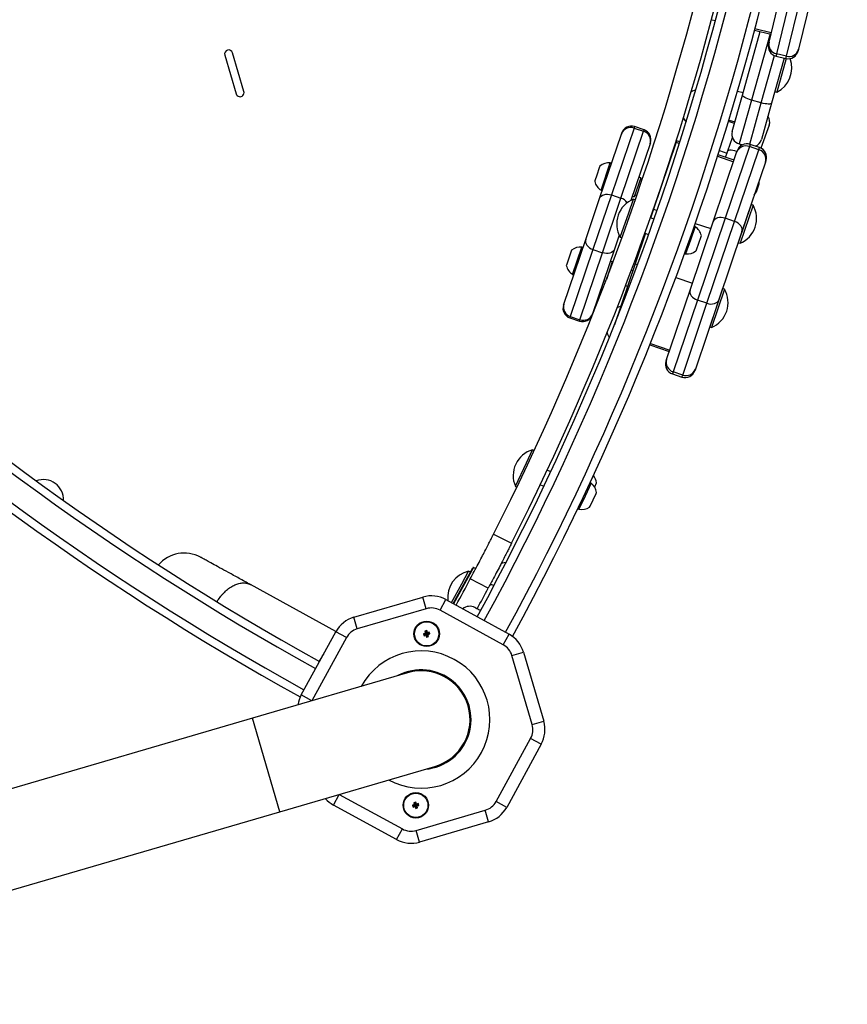
# Model space of a CAD drawing. Units: millimetres. Extents: x 950 to 11741, y 6976 to 18686.
# Drawn here: x 9704 to 10114, y 10274 to 10761 of the extents above; entities that cross this region are included whole.
import ezdxf

# ---------------------------------------------------------------- set-up
doc = ezdxf.new("R2010")
doc.units = ezdxf.units.MM
doc.header["$LTSCALE"] = 70
doc.layers.add('TIPTAP', color=6, linetype='Continuous')

# ---------------------------------------------------------------- blocks, each defined once
blk = doc.blocks.new('OCT106_Top')
at = {"layer": 'TIPTAP', "linetype": 'Continuous', "lineweight": 25}
for p, q in [((2257.4, -321.94), (2265.97, -286.72)), ((2269.99, -291.37), (2261.12, -327.8)), ((2265.98, -328.98), (2274.85, -292.55)), ((2280.55, -290.26), (2271.97, -325.49)), ((2229.22, -310.87), (2230.81, -311.26)), ((2244.24, -348.18), (2253.03, -316.67)), ((2250.25, -315.99), (2258.37, -317.97)), ((2250.44, -315.29), (2258.54, -317.26)), ((2257.89, -317.85), (2248.72, -350.73)), ((2257.18, -322.82), (2257.4, -321.94)), ((2271.97, -325.49), (2271.76, -326.37)), ((1987.9, -328.41), (1993.51, -347.6)), ((1997.35, -346.48), (1991.74, -327.29)), ((2253.54, -352.07), (2260.08, -328.61)), ((2264.93, -329.85), (2258.69, -352.21)), ((2261.12, -327.8), (2260.86, -328.87)), ((2260.86, -328.87), (2265.72, -330.05)), ((2265.98, -328.98), (2261.12, -327.8)), ((2265.84, -330.08), (2261.2, -346.72)), ((2265.72, -330.05), (2265.98, -328.98)), ((2241.82, -346.21), (2244.58, -346.97)), ((2239.21, -366.24), (2244.24, -348.18)), ((2248.72, -350.73), (2242.68, -372.4)), ((2253.54, -352.07), (2248.72, -350.73)), ((2260.29, -346.47), (2261.2, -346.72)), ((2247.82, -372.58), (2253.54, -352.07)), ((2258.69, -352.21), (2253.65, -370.27)), ((2237.54, -360.58), (2240.55, -361.42)), ((2190.57, -364.54), (2179.35, -397.7)), ((2190.8, -363.85), (2190.57, -364.54)), ((2190.57, -364.54), (2195.31, -366.14)), ((2195.54, -365.45), (2190.8, -363.85)), ((2195.31, -366.14), (2195.54, -365.45)), ((2240.3, -362.32), (2237.34, -361.26)), ((2257.46, -363.19), (2253.38, -374.51)), ((2173.47, -399.47), (2184.29, -367.5)), ((2184.09, -399.3), (2195.31, -366.14)), ((2184.29, -367.5), (2184.46, -366.98)), ((2236.99, -375.75), (2239.32, -369.28)), ((2198.5, -372.31), (2189.01, -400.36)), ((2198.67, -371.79), (2198.5, -372.31)), ((2211.41, -371.59), (2200.19, -404.74)), ((2211.64, -370.9), (2211.41, -371.59)), ((2211.41, -371.59), (2213.01, -372.13)), ((2213.23, -371.43), (2211.64, -370.9)), ((2247.65, -373.68), (2235.64, -409.2)), ((2240.37, -410.8), (2252.39, -375.28)), ((2242.68, -372.4), (2244.28, -372.85)), ((2243.44, -372.61), (2243.06, -373.66)), ((2248, -372.64), (2247.65, -373.68)), ((2252.39, -375.28), (2247.65, -373.68)), ((2252.74, -374.24), (2248, -372.64)), ((2252.39, -375.28), (2252.74, -374.24)), ((2229.76, -410.98), (2241.37, -376.64)), ((2231.96, -378.54), (2239.83, -381.2)), ((2240.06, -380.51), (2232.18, -377.84)), ((2232.89, -375.6), (2236.57, -376.92)), ((2235.79, -379.07), (2236.99, -375.75)), ((2241.37, -376.64), (2241.66, -375.77)), ((2173.34, -384.31), (2172.13, -387.89)), ((2173.65, -383.39), (2173.34, -384.31)), ((2174.22, -395.37), (2178.81, -381.79)), ((2255.58, -381.44), (2243.96, -415.78)), ((2255.87, -380.58), (2255.58, -381.44)), ((2172.13, -387.89), (2171.16, -390.76)), ((2193.87, -389.17), (2190.66, -398.65)), ((2193.87, -389.17), (2192.9, -388.85)), ((2194.48, -390.43), (2193.55, -390.12)), ((2171.16, -390.76), (2171.09, -390.97)), ((2203.95, -393.64), (2203.95, -393.64)), ((2166.62, -419.75), (2173.47, -399.47)), ((2179.35, -397.7), (2170.21, -424.73)), ((2174.95, -426.33), (2184.09, -399.3)), ((2179.35, -397.7), (2184.09, -399.3)), ((2187.92, -406.49), (2190.3, -399.76)), ((2189.7, -398.32), (2190.66, -398.65)), ((2191.19, -400.07), (2190.3, -399.76)), ((2190.98, -397.7), (2191.9, -398.01)), ((2200.19, -404.74), (2198.72, -409.1)), ((2200.19, -404.74), (2201.96, -405.34)), ((2201.37, -401.21), (2201.39, -401.22)), ((2248.52, -402.37), (2242.11, -421.32)), ((2249.47, -402.69), (2243.06, -421.64)), ((2249.47, -402.69), (2248.52, -402.37)), ((2183.63, -418.61), (2187.92, -406.49)), ((2200.43, -409.7), (2198.64, -409.07)), ((2198.89, -408.36), (2198.89, -408.36)), ((2235.64, -409.2), (2221.92, -449.75)), ((2240.37, -410.8), (2235.64, -409.2)), ((2246.6, -408.06), (2246.58, -408.05)), ((2218.32, -444.77), (2229.76, -410.98)), ((2220.84, -413.38), (2218.45, -420.13)), ((2220.9, -411.75), (2228.61, -414.36)), ((2226.65, -451.36), (2240.37, -410.8)), ((2183.16, -417.66), (2180.83, -424.56)), ((2183.63, -418.61), (2184.51, -418.92)), ((2196.16, -416.68), (2191.05, -431.78)), ((2195.97, -416.61), (2197.76, -417.24)), ((2222.58, -421.59), (2223.73, -418.33)), ((2223.73, -418.33), (2223.91, -417.82)), ((2243.96, -415.78), (2232.53, -449.58)), ((2244.02, -415.63), (2244.03, -415.64)), ((2155.8, -451.72), (2166.62, -419.75)), ((2160.13, -437.05), (2164.72, -423.48)), ((2218.45, -420.13), (2216.06, -426.89)), ((2221.42, -424.86), (2222.58, -421.59)), ((2242.11, -421.32), (2243.06, -421.64)), ((2159.25, -425.99), (2158.04, -429.57)), ((2170.21, -424.73), (2158.99, -457.89)), ((2159.56, -425.07), (2159.25, -425.99)), ((2163.73, -459.49), (2174.95, -426.33)), ((2180.83, -424.56), (2170.01, -456.53)), ((2170.21, -424.73), (2174.95, -426.33)), ((2221.24, -425.36), (2221.42, -424.86)), ((2157.07, -432.44), (2157, -432.65)), ((2158.04, -429.57), (2157.07, -432.44)), ((2179.77, -430.85), (2176.85, -439.49)), ((2179.77, -430.85), (2178.81, -430.53)), ((2179.73, -431.89), (2179.45, -431.8)), ((2191.05, -431.78), (2180.82, -462.01)), ((2191.05, -431.78), (2192.3, -432.2)), ((2189.85, -435.32), (2189.2, -435.1)), ((2211.25, -438.61), (2219.47, -441.39)), ((2175.6, -440), (2176.54, -440.32)), ((2176.89, -439.38), (2176.9, -439.38)), ((2186.38, -442.59), (2187.29, -442.9)), ((2206.71, -479.11), (2218.32, -444.77)), ((2234.43, -444.05), (2228.02, -463)), ((2235.37, -444.37), (2228.97, -463.32)), ((2235.37, -444.37), (2234.43, -444.05)), ((2155.63, -452.24), (2155.8, -451.72)), ((2221.92, -449.75), (2209.9, -485.28)), ((2214.64, -486.88), (2226.65, -451.36)), ((2232.53, -449.58), (2220.92, -483.92)), ((2226.65, -451.36), (2221.92, -449.75)), ((2232.5, -449.74), (2232.48, -449.73)), ((2158.99, -457.89), (2158.76, -458.58)), ((2158.99, -457.89), (2163.73, -459.49)), ((2170.01, -456.53), (2169.84, -457.04)), ((2229.92, -457.31), (2229.94, -457.32)), ((2158.76, -458.58), (2163.5, -460.18)), ((2163.5, -460.18), (2163.73, -459.49)), ((2228.02, -463), (2228.97, -463.32)), ((2198.38, -471.98), (2208.02, -475.24)), ((2198.65, -471.3), (2208.25, -474.55)), ((2206.42, -479.97), (2206.71, -479.11)), ((2209.9, -485.28), (2209.55, -486.31)), ((2209.55, -486.31), (2214.29, -487.92)), ((2214.64, -486.88), (2209.9, -485.28)), ((2214.29, -487.92), (2214.64, -486.88)), ((2220.92, -483.92), (2220.63, -484.78)), ((2137.27, -530.37), (2140.31, -523.91)), ((2141.07, -524.27), (2140.31, -523.91)), ((2131.78, -542), (2137.27, -530.37)), ((2149.28, -534.77), (2147.58, -533.97)), ((2147.9, -533.3), (2147.9, -533.3)), ((2144.16, -541.2), (2145.86, -542)), ((2169.38, -540.37), (2166.32, -546.85)), ((2171.15, -542.21), (2172.03, -540.34)), ((2131.78, -542), (2132.52, -542.35)), ((2170.28, -548.72), (2171.76, -545.58)), ((2171.07, -542.38), (2171.15, -542.21)), ((2171.76, -545.58), (2171.99, -545.1)), ((2166.32, -546.85), (2163.27, -553.33)), ((2168.8, -551.85), (2170.28, -548.72)), ((2168.57, -552.33), (2168.8, -551.85)), ((2120.98, -565.69), (2129.9, -570.21)), ((2101.02, -600.09), (2110.76, -582.3)), ((2111.03, -582.22), (2101.19, -600.18)), ((2105.2, -590.37), (2108.63, -584.1)), ((2109.51, -584.58), (2108.63, -584.1)), ((2112.14, -582.83), (2111.03, -582.22)), ((2118.39, -592.41), (2109.47, -587.89)), ((2042.97, -613.87), (2000.59, -590.66)), ((2100.14, -599.61), (2105.2, -590.37)), ((2051.81, -606.87), (2086, -596.87)), ((2087.68, -602.63), (2086, -596.87)), ((2094.53, -603.37), (2097.41, -598.11)), ((2097.41, -598.11), (2128.66, -615.22)), ((2087.68, -602.63), (2053.49, -612.63)), ((2125.77, -620.48), (2094.53, -603.37)), ((2053.49, -612.63), (2051.81, -606.87)), ((2025.75, -645.31), (2042.86, -614.06)), ((2048.12, -616.94), (2042.86, -614.06)), ((2087.93, -613.5), (2086.97, -613.78)), ((2087.4, -614.01), (2086.97, -613.78)), ((2086.97, -613.78), (2087.25, -614.74)), ((2087.69, -613.93), (2087.4, -614.01)), ((2087.4, -614.01), (2087.68, -614.97)), ((2087.69, -613.93), (2087.93, -613.5)), ((2087.98, -614.89), (2087.69, -613.93)), ((2088.21, -614.46), (2087.93, -613.5)), ((2087.98, -614.89), (2088.21, -614.46)), ((2089.17, -614.18), (2088.21, -614.46)), ((2088.94, -614.61), (2089.17, -614.18)), ((2089.45, -615.14), (2089.17, -614.18)), ((2048.12, -616.94), (2031.01, -648.19)), ((2087.25, -614.74), (2086.29, -615.02)), ((2086.72, -615.25), (2086.29, -615.02)), ((2086.29, -615.02), (2086.57, -615.98)), ((2086.81, -615.55), (2086.57, -615.98)), ((2086.57, -615.98), (2087.53, -615.7)), ((2087.68, -614.97), (2086.72, -615.25)), ((2086.72, -615.25), (2086.81, -615.55)), ((2086.81, -615.55), (2087.77, -615.27)), ((2087.68, -614.97), (2087.25, -614.74)), ((2087.77, -615.27), (2087.53, -615.7)), ((2087.53, -615.7), (2087.81, -616.66)), ((2087.77, -615.27), (2088.05, -616.23)), ((2088.05, -616.23), (2087.81, -616.66)), ((2087.81, -616.66), (2088.77, -616.38)), ((2088.94, -614.61), (2087.98, -614.89)), ((2088.05, -616.23), (2088.34, -616.14)), ((2088.06, -615.18), (2089.02, -614.9)), ((2088.34, -616.14), (2088.06, -615.18)), ((2088.06, -615.18), (2088.49, -615.42)), ((2088.34, -616.14), (2088.77, -616.38)), ((2088.49, -615.42), (2089.45, -615.14)), ((2088.77, -616.38), (2088.49, -615.42)), ((2089.02, -614.9), (2088.94, -614.61)), ((2089.02, -614.9), (2089.45, -615.14)), ((2125.77, -620.48), (2128.66, -615.22)), ((2130.09, -625.85), (2135.85, -624.17)), ((2135.85, -624.17), (2145.85, -658.36)), ((2036.83, -625.07), (2036.2, -625.95)), ((2036.2, -625.95), (2036.33, -625.75)), ((2140.09, -660.04), (2130.09, -625.85)), ((2084.26, -633.41), (2084.11, -632.91)), ((2078.4, -634.36), (2001.62, -656.81)), ((2074.6, -635.28), (2074.65, -635.46)), ((2093.05, -634.18), (2092.8, -634.62)), ((2101.44, -639.68), (2101.68, -639.23)), ((2101.81, -640.03), (2102.06, -639.58)), ((2031.01, -648.19), (2025.75, -645.31)), ((2106.99, -646.06), (2106.5, -646.2)), ((2001.62, -656.81), (1675.28, -752.22)), ((2015.17, -703.17), (2001.62, -656.81)), ((2109.25, -655.61), (2109.74, -655.46)), ((2109.29, -656.22), (2109.29, -656.22)), ((2140.09, -660.04), (2145.85, -658.36)), ((2122.23, -698.14), (2139.34, -666.89)), ((2144.61, -669.77), (2139.34, -666.89)), ((2144.61, -669.77), (2127.5, -701.02)), ((2015.17, -703.17), (2091.96, -680.72)), ((2088.2, -681.82), (2088.26, -682)), ((2097.55, -678.86), (2097.4, -678.37)), ((2041.7, -699.86), (2044.58, -694.59)), ((2044.58, -694.59), (2075.83, -711.7)), ((2072.95, -716.97), (2041.7, -699.86)), ((2081.87, -699.66), (2080.91, -699.94)), ((2080.91, -699.94), (2081.19, -700.9)), ((2081.33, -700.18), (2080.91, -699.94)), ((2081.42, -700.47), (2081.19, -700.9)), ((2081.19, -700.9), (2082.15, -700.62)), ((2082.29, -699.9), (2081.33, -700.18)), ((2081.33, -700.18), (2081.42, -700.47)), ((2081.42, -700.47), (2082.38, -700.19)), ((2082.54, -698.42), (2081.58, -698.7)), ((2081.58, -698.7), (2081.87, -699.66)), ((2082.01, -698.94), (2081.58, -698.7)), ((2082.29, -699.9), (2081.87, -699.66)), ((2082.31, -698.85), (2082.01, -698.94)), ((2082.01, -698.94), (2082.29, -699.9)), ((2082.38, -700.19), (2082.15, -700.62)), ((2082.15, -700.62), (2082.43, -701.58)), ((2082.31, -698.85), (2082.54, -698.42)), ((2082.59, -699.81), (2082.31, -698.85)), ((2082.38, -700.19), (2082.66, -701.15)), ((2082.66, -701.15), (2082.43, -701.58)), ((2082.43, -701.58), (2083.39, -701.3)), ((2082.82, -699.38), (2082.54, -698.42)), ((2082.59, -699.81), (2082.82, -699.38)), ((2083.55, -699.53), (2082.59, -699.81)), ((2082.66, -701.15), (2082.96, -701.06)), ((2082.68, -700.11), (2083.64, -699.82)), ((2082.96, -701.06), (2082.68, -700.11)), ((2082.68, -700.11), (2083.11, -700.34)), ((2083.78, -699.1), (2082.82, -699.38)), ((2082.96, -701.06), (2083.39, -701.3)), ((2083.11, -700.34), (2084.07, -700.06)), ((2083.39, -701.3), (2083.11, -700.34)), ((2083.55, -699.53), (2083.78, -699.1)), ((2083.64, -699.82), (2083.55, -699.53)), ((2083.64, -699.82), (2084.07, -700.06)), ((2084.07, -700.06), (2083.78, -699.1)), ((2127.5, -701.02), (2122.23, -698.14)), ((1688.83, -798.58), (2015.17, -703.17)), ((2082.67, -712.45), (2116.87, -702.45)), ((2118.55, -708.21), (2116.87, -702.45)), ((2072.95, -716.97), (2075.83, -711.7)), ((2118.55, -708.21), (2084.36, -718.21)), ((2084.36, -718.21), (2082.67, -712.45))]:
    blk.add_line(p, q, dxfattribs=at)
at = {"layer": 'TIPTAP', "linetype": 'Continuous', "lineweight": 25, "flags": 128}
for points in [[(2221.13, -345.68), (2219.45, -346.35), (2218.72, -346.76)], [(2248.72, -350.73), (2247.79, -350.44), (2246.91, -350.12), (2246.1, -349.78), (2245.42, -349.42), (2244.87, -349.07), (2244.48, -348.74), (2244.27, -348.44), (2244.24, -348.18)], [(2258.69, -352.21), (2258.53, -352.42), (2258.2, -352.57), (2257.69, -352.65), (2257.04, -352.67), (2256.27, -352.61), (2255.41, -352.49), (2254.49, -352.31), (2253.54, -352.07)], [(2214.9, -359.4), (2215.83, -361.02), (2216.3, -361.64)], [(2236.99, -375.75), (2237.16, -375.55), (2237.51, -375.43), (2238.02, -375.38), (2238.67, -375.41), (2239.43, -375.52), (2240.29, -375.71), (2241.19, -375.96), (2241.56, -376.07)], [(2173.47, -399.47), (2173.79, -398.84), (2174.27, -398.3), (2174.91, -397.86), (2175.67, -397.55), (2176.53, -397.37), (2177.45, -397.34), (2178.41, -397.45), (2179.35, -397.7)], [(2235.64, -409.2), (2234.69, -408.95), (2233.74, -408.84), (2232.81, -408.88), (2231.95, -409.06), (2231.19, -409.37), (2230.55, -409.81), (2230.07, -410.35), (2229.76, -410.98)], [(2243.96, -415.78), (2244.1, -415.09), (2244.04, -414.37), (2243.8, -413.64), (2243.39, -412.92), (2242.81, -412.26), (2242.1, -411.67), (2241.27, -411.18), (2240.37, -410.8)], [(2166.62, -419.75), (2166.48, -420.44), (2166.54, -421.16), (2166.78, -421.9), (2167.19, -422.61), (2167.77, -423.27), (2168.48, -423.86), (2169.31, -424.35), (2170.21, -424.73)], [(2180.83, -424.56), (2180.51, -425.18), (2180.03, -425.73), (2179.39, -426.16), (2178.63, -426.48), (2177.77, -426.65), (2176.85, -426.69), (2175.89, -426.58), (2174.95, -426.33)], [(2218.32, -444.77), (2218.19, -445.46), (2218.25, -446.19), (2218.49, -446.92), (2218.9, -447.63), (2219.48, -448.29), (2220.19, -448.88), (2221.02, -449.38), (2221.92, -449.75)], [(2183.91, -452.87), (2183.76, -452.92), (2181.99, -453.62)], [(2226.65, -451.36), (2227.6, -451.6), (2228.55, -451.71), (2229.48, -451.68), (2230.34, -451.5), (2231.1, -451.19), (2231.74, -450.75), (2232.22, -450.21), (2232.53, -449.58)], [(2177.17, -466.05), (2177.42, -466.64), (2178.32, -468.24)], [(2127.15, -579.72), (2125.4, -580.07), (2124.59, -580.34)]]:
    blk.add_lwpolyline(points, dxfattribs=at)
at = {"layer": 'TIPTAP', "linetype": 'Continuous', "lineweight": 25}
for centre, radius in [((2087.87, -615.08), 6.3), ((2087.87, -615.08), 6), ((2082.49, -700), 6.3), ((2082.49, -700), 6)]:
    blk.add_circle(centre, radius, dxfattribs=at)
for centre, radius, start, end in [((936.16, 34.38), 1344, 331.42261, 1.03008), ((936.16, 34.38), 1356, 331.4215, 1.03244), ((936.16, 34.38), 1360, 331.41521, 1.03508), ((936.16, 34.38), 1340, 331.42298, 1.02928), ((940.81, 32.25), 1323, 333.13061, 359.46334), ((940.81, 32.25), 1333, 333.13061, 359.46334), ((2683.85, 543.55), 1340, 211.42298, 241.02928), ((2683.85, 543.55), 1344, 211.42261, 241.03008), ((2683.85, 543.55), 1360, 211.41521, 241.03508), ((2683.85, 543.55), 1356, 211.4215, 241.03244), ((1989.82, -327.85), 2, 16.297, 196.297), ((2262.04, -324.01), 5, 166.321, 256.321), ((2262.19, -323.01), 4.91, 167.405, 257.3654), ((2266.9, -325.19), 5, 256.321, 346.321), ((2267.23, -324.23), 4.91, 255.2766, 345.237), ((2255.35, -334.71), 13.36, 295.9612, 20.2204), ((1995.43, -347.04), 2, 196.297, 16.297), ((2252.75, -361.5), 5, 340.1894, 34.2533), ((2188.91, -369.16), 4.91, 70.2676, 160.228), ((2189.2, -368.59), 5, 71.312, 161.312), ((2193.94, -370.19), 5, 341.312, 71.312), ((2193.82, -370.82), 4.91, 342.3961, 72.3565), ((2244.02, -367.58), 5, 164.4167, 254.4167), ((2248.84, -368.93), 5, 292.0895, 344.4167), ((2245.99, -378.3), 4.91, 70.2676, 160.228), ((2246.4, -377.38), 5, 71.312, 161.312), ((2250.9, -379.96), 4.91, 342.3961, 72.3565), ((2251.14, -378.98), 5, 341.312, 71.312), ((2178.27, -389.18), 7.4, 85.8244, 128.6116), ((2178.78, -382.29), 0.5, 356.3881, 85.8244), ((2239.28, -389.91), 13.36, 323.5575, 359.0666), ((2178.27, -389.18), 7.4, 194.0253, 236.8125), ((2174.49, -394.95), 0.5, 236.8125, 325.5911), ((2195.32, -412.14), 13.36, 112.0691, 208.9801), ((2182.3, -405.03), 6.01, 35.5645, 72.6592), ((2237.87, -409.33), 13.36, 292.863, 29.7739), ((2220.56, -413.79), 0.5, 56.0187, 115.4508), ((2216.7, -419.52), 7.4, 13.2315, 56.0187), ((2164.18, -430.86), 7.4, 85.8244, 128.6116), ((2164.68, -423.97), 0.5, 358.4219, 85.8244), ((2216.11, -426.39), 0.5, 203.9308, 265.0306), ((2216.7, -419.52), 7.4, 265.0306, 307.8178), ((2164.18, -430.86), 7.4, 194.0253, 236.8125), ((2160.4, -436.64), 0.5, 236.8125, 323.6294), ((2223.78, -451.01), 13.36, 292.863, 29.7739), ((2160.36, -453.84), 5, 161.312, 251.312), ((2160.48, -453.21), 4.91, 162.396, 252.3564), ((2165.1, -455.44), 5, 251.312, 341.312), ((2165.39, -454.86), 4.91, 250.2676, 340.2281), ((2211.15, -481.58), 5, 161.312, 251.312), ((2211.39, -480.6), 4.91, 162.396, 252.3564), ((2215.89, -483.18), 5, 251.312, 341.312), ((2216.3, -482.26), 4.91, 250.2676, 340.2281), ((2144.06, -536.73), 13.36, 106.2968, 203.2078), ((1898.07, -548.65), 10, 357.7797, 110.7539), ((2169.06, -540.75), 0.5, 50.2463, 129.5797), ((2164.65, -546.06), 7.4, 7.4592, 50.2463), ((2164.69, -541.29), 7.4, 7.3985, 38.7338), ((2163.36, -552.84), 0.5, 177.0822, 259.2582), ((2164.65, -546.06), 7.4, 259.2582, 302.0454), ((1967.8, -591.92), 16.85, 61.297, 139.2385), ((2111.6, -597.12), 13.36, 102.8415, 186.3986), ((2110.94, -582.39), 0.2, 61.297, 151.297), ((940.81, 32.25), 1323, 331.40861, 332.04786), ((940.81, 32.25), 1333, 331.5554, 332.05598), ((2119.29, -596.67), 5.91, 71.8458, 91.8115), ((2090.21, -611.27), 15, 61.297, 106.297), ((2090.21, -611.27), 9, 61.297, 106.297), ((2109.2, -607.13), 5.7, 63.3427, 128.02), ((2056.02, -621.26), 15, 106.297, 151.297), ((2056.02, -621.26), 9, 106.297, 151.297), ((2121.45, -628.38), 15, 16.297, 61.297), ((2085.18, -657.54), 34, 241.5558, 151.0381), ((2121.45, -628.38), 9, 16.297, 61.297), ((2085.18, -657.54), 24.65, 274.7372, 117.8568), ((2085.18, -657.54), 24.15, 286.297, 106.297), ((2038.91, -652.51), 15, 151.297, 171.2989), ((2131.45, -662.57), 15, 331.297, 16.297), ((2131.45, -662.57), 9, 331.297, 16.297), ((2048.9, -686.7), 15, 221.295, 241.297), ((2114.34, -693.81), 9, 286.297, 331.297), ((2114.34, -693.81), 15, 286.297, 331.297), ((2080.15, -703.81), 9, 241.297, 286.297), ((2080.15, -703.81), 15, 241.297, 286.297)]:
    blk.add_arc(centre, radius, start, end, dxfattribs=at)
for points, knots in [([(2109.47, -587.89), (2110.13, -586.65), (2111.45, -584.16), (2113.35, -580.53), (2115.13, -577.11), (2116.75, -573.98), (2118.15, -571.26), (2119.31, -568.99), (2120.18, -567.28), (2120.84, -565.98), (2120.93, -565.8), (2120.98, -565.69)], [0, 0, 0, 0, 0.107395, 0.214789, 0.322185, 0.42958, 0.536965, 0.644351, 0.75174, 0.85913, 1, 1, 1, 1]), ([(2129.9, -570.21), (2129.87, -570.28), (2129.81, -570.4), (2129.31, -571.38), (2128.53, -572.92), (2127.46, -575.01), (2126.13, -577.61), (2124.58, -580.61), (2122.84, -583.96), (2120.78, -587.9), (2119.26, -590.78), (2118.39, -592.41)], [0, 0, 0, 0, 0.107396, 0.214792, 0.322188, 0.429584, 0.536978, 0.644373, 0.751761, 0.859148, 1, 1, 1, 1]), ([(2000.62, -590.68), (1998.72, -589.64), (1994.77, -587.48), (1989.67, -584.68), (1985.23, -582.25), (1981.7, -580.32), (1979.02, -578.85), (1977.19, -577.85), (1976.09, -577.25), (1975.96, -577.18), (1975.9, -577.14)], [0, 0, 0, 0, 0.127028, 0.263608, 0.396217, 0.524876, 0.649587, 0.77035, 0.887159, 1, 1, 1, 1]), ([(1984.11, -599.06), (1984.19, -598.92), (1984.76, -597.98), (1985.7, -596.73), (1986.9, -595.34), (1988.15, -594.05), (1989.47, -592.91), (1990.82, -591.96), (1992.2, -591.14), (1993.58, -590.52), (1994.94, -590.1), (1995.94, -589.91), (1996.92, -589.82), (1997.86, -589.84), (1998.78, -589.97), (1999.68, -590.23), (2000.27, -590.49), (2000.57, -590.65), (2000.59, -590.66)], [0, 0, 0, 0, 0.019791, 0.132629, 0.189904, 0.248013, 0.360859, 0.418138, 0.47625, 0.589124, 0.646416, 0.704543, 0.760666, 0.817179, 0.874921, 0.933088, 0.995643, 1, 1, 1, 1]), ([(2112.62, -602.53), (2112.54, -602.48), (2112.37, -602.37), (2112.1, -602.23), (2111.9, -602.11), (2111.78, -602.05), (2111.75, -602.04)], [0, 0, 0, 0, 0.303522, 0.607215, 0.911063, 1, 1, 1, 1]), ([(2112.25, -602.31), (2112.35, -602.36), (2112.6, -602.5), (2112.91, -602.66), (2113.11, -602.78), (2113.16, -602.81)], [0, 0, 0, 0, 0.309523, 0.842818, 1, 1, 1, 1]), ([(2114.49, -603.53), (2114.37, -603.46), (2114, -603.26), (2113.38, -602.92), (2112.88, -602.66), (2112.62, -602.53)], [0, 0, 0, 0, 0.190696, 0.595306, 1, 1, 1, 1]), ([(2034.69, -628.7), (2034.78, -628.53), (2035.01, -628.11), (2035.26, -627.65), (2035.42, -627.37), (2035.44, -627.33)], [0, 0, 0, 0, 0.3765718, 0.9184744, 1, 1, 1, 1]), ([(2035.22, -627.77), (2035.08, -628.01), (2034.9, -628.32), (2034.73, -628.64), (2034.69, -628.7)], [0, 0, 0, 0, 0.787813, 1, 1, 1, 1]), ([(2036.33, -625.75), (2036.23, -625.91), (2036.03, -626.24), (2035.76, -626.75), (2035.48, -627.25), (2035.31, -627.6), (2035.22, -627.77)], [0, 0, 0, 0, 0.249818, 0.499777, 0.749863, 1, 1, 1, 1])]:
    blk.add_open_spline(points, degree=3, knots=knots, dxfattribs=at)

msp = doc.modelspace()

# ---------------------------------------------------------------- block references
msp.add_blockref('OCT106_Top', (7817.83, 11072.31))

doc.saveas('drawing.dxf')
